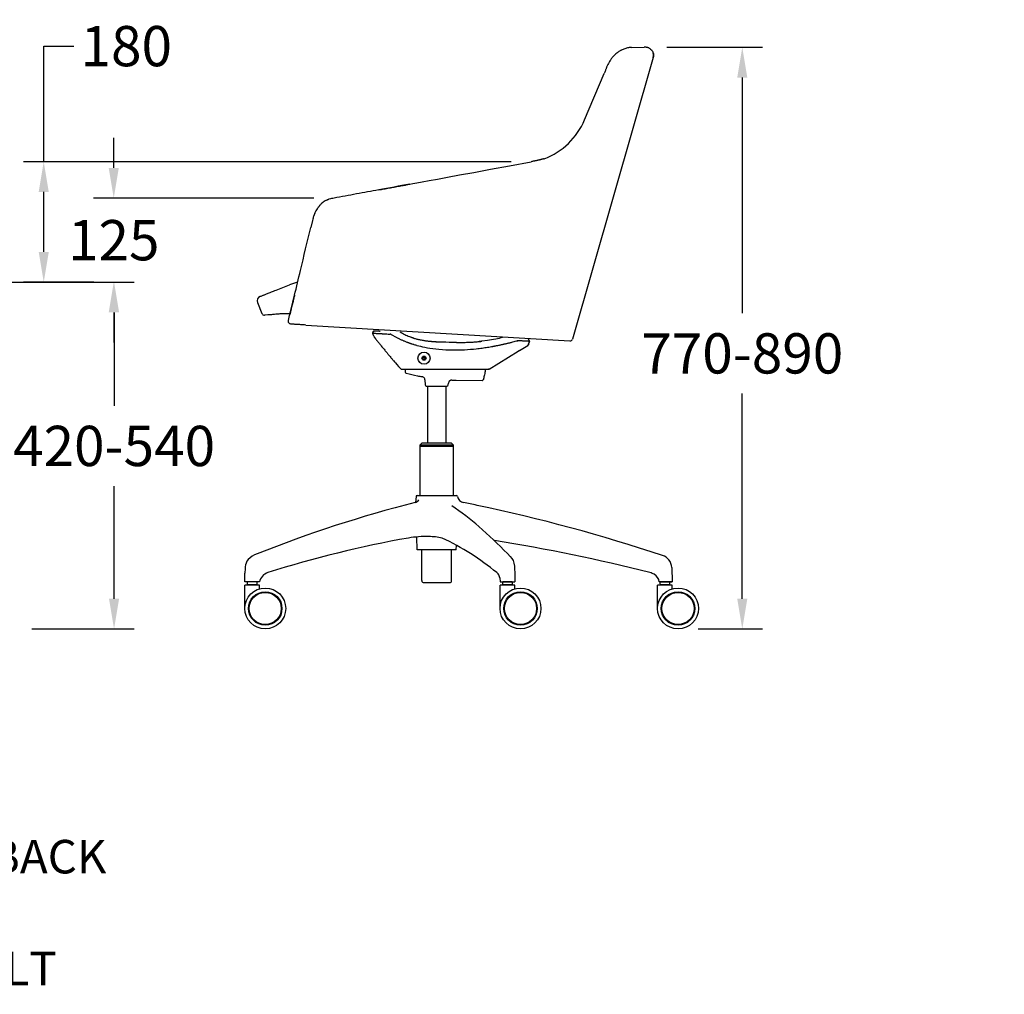
# Model space of a CAD drawing. Extents: x 2549 to 31237, y -6273 to 191.
# Drawn here: x 15331 to 16798, y -6273 to -4821 of the extents above; entities that cross this region are included whole.
import ezdxf

# ---------------------------------------------------------------- set-up
doc = ezdxf.new("R2010")
doc.units = 0
doc.header["$LTSCALE"] = 0.15
doc.header["$MEASUREMENT"] = 0
doc.layers.get('DEFPOINTS').update_dxf_attribs({"linetype": 'CONTINUOUS'})
doc.layers.add('Dim', color=3, linetype='CONTINUOUS')
doc.layers.add('Drawing', color=4, linetype='CONTINUOUS')
doc.styles.get("Standard").update_dxf_attribs({"font": 'ISOCP'})
doc.dimstyles.new('BOSS STANDARD', dxfattribs={"dimscale": 0, "dimtxt": 2, "dimasz": 1.5, "dimexe": 1, "dimexo": 1, "dimgap": 1, "dimtad": 0, "dimtih": 1, "dimtoh": 1, "dimdec": 0, "dimrnd": 5, "dimzin": 9, "dimdsep": 46, "dimtxsty": 'Standard', "dimcen": 0, "dimclrd": 256, "dimclre": 256, "dimclrt": 256, "dimadec": 0, "dimazin": 0, "dimtfac": 1, "dimtdec": 0, "dimtofl": 0, "dimtmove": 0, "dimatfit": 3, "dimfxl": 0, "dimtolj": 1, "dimtzin": 0, "dimlwd": -1, "dimlwe": -1, "dimarcsym": 0})

# ---------------------------------------------------------------- blocks, each defined once
blk = doc.blocks.new('*D62')
at = {"layer": 'DEFPOINTS', "color": 0, "transparency": 16777216}
for p in [(15199.3, -5211.8), (15319.4, -5728.5), (15471.8, -5728.5)]:
    blk.add_point(p, dxfattribs=at)
at = {"layer": 'Dim', "transparency": 16777216}
for p, q in [((15229.3, -5211.8), (15501.8, -5211.8)), ((15471.8, -5256.8), (15471.8, -5395.8)), ((15471.8, -5683.5), (15471.8, -5515.8)), ((15349.4, -5728.5), (15501.8, -5728.5))]:
    blk.add_line(p, q, dxfattribs=at)
for points in [[(15464.3, -5256.8), (15479.3, -5256.8), (15471.8, -5211.8)], [(15464.3, -5683.5), (15479.3, -5683.5), (15471.8, -5728.5)]]:
    blk.add_solid(points, dxfattribs=at)
at = {"layer": 'Dim', "transparency": 16777216, "insert": (15471.8, -5455.8), "char_height": 60, "attachment_point": 5}
blk.add_mtext('\\A1;420-540', dxfattribs=at)
blk = doc.blocks.new('*D63')
at = {"layer": 'DEFPOINTS', "color": 0, "transparency": 16777216}
for p in [(16265.3, -4861.8), (16312.1, -5728.5), (16407.8, -5728.5)]:
    blk.add_point(p, dxfattribs=at)
at = {"layer": 'Dim', "transparency": 16777216}
for p, q in [((16295.3, -4861.8), (16437.8, -4861.8)), ((16407.8, -4906.8), (16407.8, -5257.9)), ((16407.8, -5683.5), (16407.8, -5377.9)), ((16342.1, -5728.5), (16437.8, -5728.5))]:
    blk.add_line(p, q, dxfattribs=at)
for points in [[(16400.3, -4906.8), (16415.3, -4906.8), (16407.8, -4861.8)], [(16400.3, -5683.5), (16415.3, -5683.5), (16407.8, -5728.5)]]:
    blk.add_solid(points, dxfattribs=at)
at = {"layer": 'Dim', "transparency": 16777216, "insert": (16407.8, -5317.9), "char_height": 60, "attachment_point": 5}
blk.add_mtext('\\A1;770-890', dxfattribs=at)
blk = doc.blocks.new('*D72')
at = {"layer": 'DEFPOINTS', "color": 0}
for p in [(15367, -5032.3), (16093.3, -5032.3), (15471.8, -5211.8)]:
    blk.add_point(p, dxfattribs=at)
at = {"layer": 'Dim'}
for p, q in [((15367, -5032.3), (15367, -4860)), ((15367, -4860), (15412, -4860)), ((16063.3, -5032.3), (15337, -5032.3)), ((15367, -5166.8), (15367, -5077.3)), ((15441.8, -5211.8), (15337, -5211.8))]:
    blk.add_line(p, q, dxfattribs=at)
for points in [[(15359.5, -5077.3), (15374.5, -5077.3), (15367, -5032.3)], [(15359.5, -5166.8), (15374.5, -5166.8), (15367, -5211.8)]]:
    blk.add_solid(points, dxfattribs=at)
at = {"layer": 'Dim', "insert": (15490, -4860), "char_height": 60, "attachment_point": 5}
blk.add_mtext('\\A1;180', dxfattribs=at)
blk = doc.blocks.new('*D82')
at = {"layer": 'DEFPOINTS', "color": 0}
for p in [(15471.3, -5086.5), (15799.5, -5086.5), (15471.3, -5211.8)]:
    blk.add_point(p, dxfattribs=at)
at = {"layer": 'Dim'}
for p, q in [((15471.3, -5041.5), (15471.3, -4996.5)), ((15769.5, -5086.5), (15441.3, -5086.5)), ((15471.3, -5256.8), (15471.3, -5301.8))]:
    blk.add_line(p, q, dxfattribs=at)
for points in [[(15463.8, -5041.5), (15478.8, -5041.5), (15471.3, -5086.5)], [(15463.8, -5256.8), (15478.8, -5256.8), (15471.3, -5211.8)]]:
    blk.add_solid(points, dxfattribs=at)
at = {"layer": 'Dim', "insert": (15471.3, -5149.2), "char_height": 60, "attachment_point": 5}
blk.add_mtext('\\A1;125', dxfattribs=at)

msp = doc.modelspace()

# ---------------------------------------------------------------- linework, layer by layer
at = {"layer": 'Drawing'}
for p, q in [((16242.6, -4861.9), (16261.4, -4861.7)), ((16172.9, -4969.8), (16201.9, -4901)), ((16201.9, -4901.1), (16201.7, -4901.6)), ((15767.3, -5119.9), (15764.9, -5130.1)), ((15768.3, -5116), (15767.3, -5119.8)), ((15713.1, -5223.7), (15733.4, -5215.7)), ((15734, -5259.1), (15740.7, -5231.1)), ((15740.7, -5231.1), (15740.7, -5231.1)), ((15685.6, -5242.1), (15692.1, -5258.5)), ((15725.4, -5258.8), (15720.3, -5259.1)), ((15734, -5259.1), (15734.3, -5257.7)), ((15734.6, -5256.2), (15734.9, -5255.1)), ((15731.6, -5269.3), (15731.6, -5269.3)), ((15757.5, -5275.6), (16150.8, -5299.4)), ((15857.1, -5286.9), (15856.9, -5288)), ((15856.9, -5288), (15857.1, -5288.8)), ((15857.1, -5286.9), (15857.1, -5286.9)), ((15857.2, -5287.8), (15857.2, -5287.8)), ((15857.2, -5289.3), (15857.5, -5290.1)), ((15857.2, -5289.3), (15857.5, -5290.1)), ((15857.4, -5286.1), (15857.4, -5286.2)), ((15858.7, -5284.5), (15857.6, -5285.9)), ((15858.7, -5284.5), (15857.5, -5285.9)), ((15857.7, -5290.3), (15859.2, -5293.2)), ((15857.7, -5290.3), (15859.2, -5293.2)), ((15858.9, -5284.3), (15858.7, -5284.5)), ((15860.4, -5294.9), (15860.3, -5294.9)), ((15883.2, -5289.1), (15883.2, -5289.1)), ((15884.5, -5289.5), (15884.5, -5289.5)), ((15884.5, -5289.5), (15892.1, -5293.8)), ((15912.2, -5293.3), (15911.8, -5293.2)), ((15918.4, -5295.5), (15912.3, -5293.4)), ((15918.2, -5295.4), (15912.3, -5293.4)), ((15919, -5295.7), (15918.4, -5295.5)), ((15918.8, -5295.6), (15918.4, -5295.5)), ((15915.5, -5303.6), (15915.3, -5303.5)), ((15915.5, -5303.6), (15917, -5304.1)), ((15929.6, -5298.3), (15928.4, -5298.1)), ((15930, -5298.4), (15929.6, -5298.3)), ((15978.2, -5301.5), (15975.8, -5301.5)), ((15981.9, -5301.5), (15975.9, -5301.5)), ((15981.9, -5301.5), (15986.7, -5301.5)), ((15986.7, -5301.5), (15989.1, -5301.5)), ((16016.1, -5300.3), (16015.6, -5300.3)), ((16015.7, -5300.3), (16016.1, -5300.2)), ((16015.9, -5310.5), (16016, -5310.5)), ((16016.3, -5300.2), (16016, -5300.3)), ((16016, -5310.5), (16018.5, -5310.1)), ((16016.1, -5300.2), (16016.5, -5300.2)), ((16017.8, -5300.1), (16016.3, -5300.2)), ((16016.5, -5300.2), (16017.9, -5300)), ((16016.5, -5300.2), (16017.9, -5300)), ((16017.9, -5300), (16018.3, -5300)), ((16019.3, -5299.9), (16018.1, -5300.1)), ((16018.3, -5300), (16019.5, -5299.9)), ((16019.5, -5299.9), (16019.8, -5299.8)), ((16019.5, -5299.9), (16019.8, -5299.8)), ((16028.3, -5298.8), (16019.6, -5299.9)), ((16072.7, -5299.1), (16072.6, -5299.1)), ((16072.7, -5299.1), (16073.2, -5299.1)), ((16073.3, -5299.1), (16073.2, -5299.1)), ((16075.9, -5313.5), (16088.2, -5306)), ((16089.3, -5296.6), (16089.9, -5297.6)), ((16089.9, -5297.6), (16089.3, -5296.6)), ((16089.5, -5304.3), (16090.4, -5301.8)), ((16089.5, -5304.4), (16090.3, -5301.9)), ((16089.9, -5297.6), (16090.2, -5298.1)), ((16089.9, -5297.6), (16089.9, -5297.6)), ((16089.9, -5297.6), (16089.9, -5297.6)), ((16090.5, -5298.6), (16090.2, -5298.1)), ((16090.2, -5298.1), (16090.2, -5298.1)), ((16090.2, -5298.1), (16090.2, -5298.1)), ((16090.4, -5298.6), (16090.3, -5298.2)), ((16090.5, -5301.3), (16090.4, -5301.7)), ((16090.4, -5301.7), (16090.5, -5301.4)), ((16090.4, -5301.8), (16090.4, -5301.7)), ((16090.4, -5301.7), (16090.4, -5301.8)), ((16090.5, -5298.9), (16090.7, -5300)), ((16090.5, -5298.9), (16090.5, -5298.9)), ((16090.5, -5301.2), (16090.7, -5300)), ((16090.5, -5301.3), (16090.5, -5301.2)), ((16090.7, -5300), (16090.7, -5300)), ((16090.7, -5300), (16090.7, -5300)), ((16090.7, -5300), (16090.7, -5300)), ((16090.7, -5300), (16090.7, -5300)), ((15931.6, -5325.3), (15932.2, -5325.7)), ((15933.7, -5323.5), (15934.4, -5323.2)), ((15935, -5324.3), (15935.5, -5324.8)), ((15935, -5325.7), (15935.5, -5325.3)), ((16030.5, -5341.3), (16073.8, -5314.8)), ((16073.8, -5314.8), (16075.9, -5313.5)), ((16075.9, -5313.5), (16073.8, -5314.8)), ((15932.8, -5326.8), (15933.5, -5326.6)), ((15904.7, -5341.5), (16025.3, -5341.5)), ((15905.5, -5341.5), (15905.6, -5343.6)), ((16029.9, -5341.5), (16030.1, -5341.4)), ((16030.5, -5341.3), (16030, -5341.4)), ((16030, -5341.4), (16030, -5341.4)), ((15935, -5357.3), (15935.4, -5364.6)), ((15938.6, -5366.5), (15938.6, -5451.5)), ((15966.6, -5451.5), (15966.6, -5366.5)), ((15969.8, -5364.6), (15970, -5362.5)), ((15981.5, -5357.9), (16020.1, -5358.2)), ((16022, -5356.7), (16021.7, -5357.3)), ((16021.7, -5357.3), (16021.9, -5356.9)), ((16022, -5356.6), (16021.9, -5356.9)), ((15930.6, -5451.5), (15927.6, -5454.5)), ((15977.6, -5454.5), (15927.6, -5454.5)), ((15927.6, -5454.5), (15927.6, -5528.5)), ((15977.6, -5456.5), (15927.6, -5456.5)), ((15974.6, -5451.5), (15930.6, -5451.5)), ((15974.6, -5451.5), (15977.6, -5454.5)), ((15977.6, -5528.5), (15977.6, -5454.5)), ((15923.2, -5529.5), (15982, -5529.5)), ((15921.7, -5531.3), (15921.1, -5539.9)), ((15921.7, -5531.3), (15921.7, -5531)), ((15923.6, -5610.5), (15922.9, -5591.5)), ((15981.6, -5610.5), (15981.8, -5603.8)), ((15981.6, -5610.5), (15923.6, -5610.5)), ((15930.3, -5656.5), (15930.3, -5610.5)), ((15974.8, -5656.5), (15974.8, -5610.5)), ((16057.8, -5616.3), (16061.9, -5620.6)), ((16061.9, -5620.6), (16064.6, -5623.5)), ((16064.6, -5623.5), (16066.3, -5626.5)), ((16066.3, -5626.5), (16067.6, -5630.3)), ((16067.6, -5630.3), (16068.2, -5635)), ((15666.5, -5658.5), (15666.7, -5645.2)), ((16068.2, -5635), (16068.8, -5648.8)), ((16302.7, -5636.8), (16303.6, -5658.5)), ((15688.5, -5658.5), (15666.5, -5658.5)), ((15684.4, -5658.5), (15670.7, -5658.5)), ((15933.3, -5659.5), (15971.8, -5659.5)), ((16046.4, -5652.1), (16046.9, -5658.5)), ((16046.9, -5658.5), (16068.9, -5658.5)), ((16064.8, -5658.5), (16051, -5658.5)), ((16068.8, -5648.8), (16068.9, -5658.5)), ((16284.2, -5658.5), (16303.6, -5658.5)), ((16303.6, -5658.5), (16284.2, -5658.5)), ((16299.5, -5658.5), (16285.7, -5658.5)), ((15666.5, -5698), (15666.5, -5663.5)), ((15688.5, -5663.5), (15666.5, -5663.5)), ((15684.4, -5663), (15670.7, -5663)), ((15672.1, -5663), (15672.1, -5663.5)), ((15682.9, -5663), (15682.9, -5663.5)), ((15688.5, -5668.7), (15688.5, -5663.5)), ((16046.9, -5698), (16046.9, -5663.5)), ((16068.9, -5663.5), (16046.9, -5663.5)), ((16064.8, -5663), (16051, -5663)), ((16052.5, -5663), (16052.5, -5663.5)), ((16063.3, -5663), (16063.3, -5663.5)), ((16068.9, -5668.7), (16068.9, -5663.5)), ((16281.6, -5698), (16281.6, -5663.5)), ((16303.6, -5663.5), (16281.6, -5663.5)), ((16299.5, -5663), (16285.7, -5663)), ((16287.2, -5663), (16287.2, -5663.5)), ((16298, -5663), (16298, -5663.5)), ((16303.6, -5668.7), (16303.6, -5663.5))]:
    msp.add_line(p, q, dxfattribs=at)
at = {"layer": 'Drawing', "flags": 128}
for points in [[(16275.1, -4876.8), (16215.4, -5084.9), (16154.9, -5296.5)], [(15689.5, -5233), (15689.7, -5232.9), (15690.2, -5232.7), (15691.1, -5232.4), (15692.2, -5231.9), (15693.7, -5231.3)], [(15734.3, -5257.7), (15738.1, -5241.8), (15740.7, -5231.3)], [(15740.7, -5231.1), (15740.7, -5231.1), (15740.7, -5231.1)], [(15701, -5260.6), (15696.7, -5261), (15696.1, -5261)], [(15918.2, -5295.4), (15918.3, -5295.5), (15918.4, -5295.5)], [(15917, -5304.1), (15917.7, -5304.3), (15918.5, -5304.6), (15919.8, -5304.9), (15920.3, -5305.1), (15921, -5305.3), (15922.2, -5305.6), (15923.1, -5305.9), (15925.7, -5306.6), (15928.5, -5307.3), (15931.6, -5308), (15934.7, -5308.6), (15938.7, -5309.4), (15942.5, -5310), (15946.6, -5310.7), (15951.1, -5311.2), (15955.8, -5311.7), (15961, -5312.2), (15966.1, -5312.5), (15971.7, -5312.7), (15974, -5312.8), (15976.6, -5312.8), (15977.6, -5312.8), (15978.6, -5312.8), (15979.5, -5312.8), (15980.2, -5312.8), (15980.2, -5312.8), (15980.2, -5312.8), (15980.4, -5312.8), (15980.9, -5312.8), (15981.8, -5312.8), (15983, -5312.8), (15983.5, -5312.8), (15983.9, -5312.8), (15984.3, -5312.8), (15984.6, -5312.8), (15986.5, -5312.7), (15987.9, -5312.7), (15988.8, -5312.6), (15989.1, -5312.6), (15989.2, -5312.6), (15989.2, -5312.6), (15989.2, -5312.6), (15989.2, -5312.6), (15989.2, -5312.6), (15989.2, -5312.6), (15989.2, -5312.6), (15989.2, -5312.6), (15989.2, -5312.6), (15989.2, -5312.6), (15989.2, -5312.6), (15993.8, -5312.4), (15998.6, -5312.1), (16002.7, -5311.8), (16007.3, -5311.4), (16011.1, -5311), (16014, -5310.7), (16015.9, -5310.5)], [(15975.9, -5301.5), (15971.1, -5301.5), (15966.1, -5301.4), (15961.2, -5301.3), (15959.1, -5301.3), (15956.9, -5301.2), (15955.2, -5301.1), (15953.6, -5301.1), (15952.1, -5301), (15951.6, -5300.9), (15951.2, -5300.9), (15950.4, -5300.9), (15949.5, -5300.8), (15948.8, -5300.8), (15947.9, -5300.7), (15947.5, -5300.7), (15947.4, -5300.6), (15947.3, -5300.6), (15947.3, -5300.6), (15947.3, -5300.6), (15947.2, -5300.6), (15947.2, -5300.6), (15947.2, -5300.6), (15947.2, -5300.6), (15947.2, -5300.6), (15947.2, -5300.6), (15947.2, -5300.6), (15946.9, -5300.6), (15946.3, -5300.6), (15945.6, -5300.5), (15945.1, -5300.5), (15944.6, -5300.4), (15942.6, -5300.2), (15942, -5300.2), (15941.9, -5300.1), (15941.8, -5300.1), (15941.8, -5300.1), (15941.8, -5300.1), (15941.8, -5300.1), (15941.8, -5300.1), (15941.8, -5300.1), (15941.8, -5300.1), (15941.8, -5300.1), (15941.8, -5300.1), (15941.8, -5300.1), (15941.8, -5300.1), (15940.6, -5300), (15939.5, -5299.9), (15938.8, -5299.8)], [(15931.6, -5324.8), (15931.7, -5324.7), (15931.8, -5324.7), (15931.9, -5324.6), (15931.9, -5324.6), (15932, -5324.5), (15932.1, -5324.5), (15932.1, -5324.4), (15932.2, -5324.3)], [(15932.4, -5323.4), (15932.4, -5323.5), (15932.4, -5323.6), (15932.4, -5323.7), (15932.4, -5323.8), (15932.4, -5323.9), (15932.3, -5324), (15932.3, -5324.1), (15932.3, -5324.2)], [(15932.8, -5323.2), (15932.9, -5323.2), (15933, -5323.3), (15933.1, -5323.3), (15933.2, -5323.3), (15933.2, -5323.4), (15933.3, -5323.4), (15933.4, -5323.4), (15933.5, -5323.5)], [(15934.8, -5323.4), (15934.8, -5323.5), (15934.8, -5323.6), (15934.8, -5323.7), (15934.8, -5323.8), (15934.8, -5323.9), (15934.9, -5324), (15934.9, -5324.1), (15934.9, -5324.2)], [(15932.3, -5325.9), (15932.3, -5326), (15932.3, -5326.1), (15932.4, -5326.2), (15932.4, -5326.2), (15932.4, -5326.3), (15932.4, -5326.4), (15932.4, -5326.5), (15932.4, -5326.6)], [(15933.7, -5326.6), (15933.8, -5326.6), (15933.9, -5326.6), (15934, -5326.7), (15934, -5326.7), (15934.1, -5326.7), (15934.2, -5326.8), (15934.3, -5326.8), (15934.4, -5326.8)], [(15934.9, -5325.9), (15934.9, -5326), (15934.9, -5326.1), (15934.8, -5326.2), (15934.8, -5326.2), (15934.8, -5326.3), (15934.8, -5326.4), (15934.8, -5326.5), (15934.8, -5326.6)]]:
    msp.add_lwpolyline(points, dxfattribs=at)
at = {"layer": 'Drawing'}
for centre, radius in [((15933.6, -5325), 9), ((15933.6, -5325), 3.12), ((15697, -5698), 30.5), ((15697, -5698), 25), ((15697, -5698), 24), ((16077.4, -5698), 30.5), ((16077.4, -5698), 25), ((16077.4, -5698), 24), ((16312.1, -5698), 30.5), ((16312.1, -5698), 25), ((16312.1, -5698), 24)]:
    msp.add_circle(centre, radius, dxfattribs=at)
for centre, radius, start, end in [((16074.5, -4928.2), 106.8, 291.0102, 337.0312), ((15770.1, -5308.7), 100, 104.3447, 111.5341), ((15692.1, -5239.5), 7, 111.5341, 201.5341), ((15695.8, -5257), 4, 201.9542, 274.5788), ((15726.6, -5330.3), 71.5, 87.3914, 91.0117), ((15859.1, -5287.2), 2, 147.4626, 171.4445), ((15859.1, -5287.2), 2, 141.597, 147.4195), ((15859.4, -5289.3), 2, 202.7194, 209.1581), ((15897.3, -5287.1), 1, 58.4421, 68.6548), ((15928.3, -5298.3), 0.268, 53.513, 105.4437), ((16151.1, -5295.4), 4, 266.8919, 344.0081), ((15907.7, -5345.6), 2, 182.9988, 255.9834), ((15937.3, -5364.5), 2, 183, 270), ((15967.8, -5364.5), 2, 270, 357), ((15923.2, -5531), 1.5, 90, 180), ((15982, -5531), 1.5, 0, 90), ((16371, -7323.7), 1839.6, 104.1795, 111.8978), ((15917.2, -5530.4), 10.2, 288.0959, 326.6661), ((15778.3, -5846.9), 360.1, 48.8198, 56.8962), ((15995, -5528.7), 11.7, 191.3995, 257.6265), ((15753.2, -6735.4), 1219, 77.7154, 78.6821), ((15506.6, -7959.3), 2467.4, 71.5147, 78.1665), ((15569.7, -6085.4), 677, 43.8648, 48.8198), ((16201.6, -7228.7), 1661.4, 100.0928, 107.5355), ((15938.4, -5761.5), 170.8, 89.1829, 99.4103), ((15939.4, -5690.9), 100.1, 77.6562, 89.1829), ((15799.2, -5937.9), 380.8, 50.3788, 64.8934), ((15663.7, -8008.5), 2440.5, 75.6103, 81.1673), ((15696.6, -5651.4), 36.5, 108.625, 133.4031), ((15688.8, -5637.8), 21.6, 143.3722, 175.7597), ((16283.5, -5637.6), 19.2, 2.5377, 73.6782), ((15956.1, -5657), 289.6, 175.8816, 177.6618), ((15706.3, -5662), 18.2, 106.8896, 169.0035), ((16031.1, -5657.8), 17.1, 41.0433, 50.3788), ((16036.5, -5653.1), 10, 5.4436, 41.0433), ((16254.1, -5695), 53, 64.9617, 72.2696), ((16268.6, -5660.6), 15.7, 7.8201, 59.7727), ((15681.6, -5660.8), 11.6, 170.8046, 189.1954), ((15670.7, -5659), 0.5, 90, 167.4441), ((15670.7, -5662.5), 0.5, 192.5559, 270), ((15684.4, -5659), 0.5, 12.5559, 90), ((15684.4, -5662.5), 0.5, 270, 347.4441), ((15673.4, -5660.8), 11.6, 350.8046, 9.1954), ((15933.3, -5656.5), 3, 180, 270), ((15971.8, -5656.5), 3, 270, 0), ((16062, -5660.8), 11.6, 170.8046, 189.1954), ((16051, -5659), 0.5, 90, 167.4441), ((16051, -5662.5), 0.5, 192.5559, 270), ((16064.8, -5659), 0.5, 12.5559, 90), ((16064.8, -5662.5), 0.5, 270, 347.4441), ((16053.8, -5660.8), 11.6, 350.8046, 9.1954), ((16296.7, -5660.8), 11.6, 170.8046, 189.1954), ((16285.7, -5659), 0.5, 90, 167.4441), ((16285.7, -5662.5), 0.5, 192.5559, 270), ((16299.5, -5659), 0.5, 12.5559, 90), ((16299.5, -5662.5), 0.5, 270, 347.4441), ((16288.5, -5660.8), 11.6, 350.8046, 9.1954)]:
    msp.add_arc(centre, radius, start, end, dxfattribs=at)
for points, knots in [([(16242.6, -4861.9), (16241.5, -4862), (16239.6, -4862.2), (16236.8, -4862.7), (16234.1, -4863.4), (16231.4, -4864.3), (16229.3, -4865.2), (16227.6, -4866), (16226.3, -4866.7), (16224.8, -4867.6), (16222.9, -4868.9), (16220.8, -4870.5), (16219.2, -4871.8), (16218, -4872.9)], [0, 0, 0, 0, 0.1151109, 0.214684, 0.2992963, 0.4019786, 0.4888395, 0.5396671, 0.5917116, 0.6625942, 0.7540528, 0.8664809, 1, 1, 1, 1]), ([(16269.1, -4863), (16269.1, -4863), (16269.1, -4863), (16268.6, -4862.8), (16267.7, -4862.4), (16266.7, -4862.1), (16265.7, -4861.9), (16264.6, -4861.8), (16263.5, -4861.7), (16262.4, -4861.7), (16261.7, -4861.7), (16261.4, -4861.7)], [0, 0, 0, 0, 0.0220628, 0.0892876, 0.175219, 0.2790662, 0.3999654, 0.5370303, 0.6893772, 0.8561343, 1, 1, 1, 1]), ([(16269.1, -4863), (16269.8, -4863.5), (16271.4, -4864.4), (16273.3, -4866.5), (16274.7, -4868.9), (16275.4, -4871.5), (16275.6, -4874.3), (16275.3, -4876), (16275.1, -4876.9)], [0, 0, 0, 0, 0.164545, 0.334935, 0.503512, 0.670441, 0.835903, 1, 1, 1, 1]), ([(16275, -4877.1), (16275.2, -4876.4), (16275.5, -4875.2), (16275.6, -4873.4), (16275.4, -4871.7), (16275.1, -4870.5), (16274.9, -4869.6), (16274.6, -4869.1), (16274.5, -4868.9)], [0, 0, 0, 0, 0.228608, 0.448583, 0.660019, 0.767901, 0.882338, 1, 1, 1, 1]), ([(16218, -4872.9), (16217.2, -4873.6), (16215.9, -4874.9), (16214.2, -4876.8), (16213, -4878.4), (16211.8, -4880), (16210.6, -4881.8), (16209.2, -4884.3), (16207.5, -4887.6), (16206.3, -4890.1), (16205.7, -4891.5)], [0, 0, 0, 0, 0.1388656, 0.2499663, 0.3383174, 0.408182, 0.4993801, 0.6304664, 0.7991969, 1, 1, 1, 1]), ([(16205.7, -4891.5), (16205.5, -4892), (16205.1, -4893.1), (16204.5, -4894.6), (16203.4, -4897.3), (16202.5, -4899.4), (16201.9, -4901)], [0, 0, 0, 0, 0.162053, 0.331735, 0.50075, 1, 1, 1, 1]), ([(16104.5, -5029.9), (16104, -5030), (16103.2, -5030.2), (16101.5, -5030.6), (16099.9, -5030.9), (16098.4, -5031.2), (16097, -5031.5), (16095.3, -5031.9), (16093.9, -5032.2), (16093.3, -5032.3)], [0, 0, 0, 0, 0.1118906, 0.2240939, 0.4493496, 0.5424092, 0.6356816, 0.817466, 1, 1, 1, 1]), ([(16110.1, -5028.6), (16109.8, -5028.6), (16109.4, -5028.7), (16108.8, -5028.9), (16108, -5029.1), (16106.9, -5029.3), (16105.7, -5029.6), (16104.9, -5029.8), (16104.5, -5029.9)], [0, 0, 0, 0, 0.112511, 0.226677, 0.342562, 0.555148, 0.774082, 1, 1, 1, 1]), ([(16112.8, -5027.9), (16112.6, -5027.9), (16112.1, -5028), (16111.5, -5028.2), (16110.8, -5028.4), (16110.3, -5028.5), (16110.1, -5028.6)], [0, 0, 0, 0, 0.245425, 0.493894, 0.745416, 1, 1, 1, 1]), ([(15866.2, -5074.2), (15868.8, -5073.8), (15873.9, -5072.8), (15881.6, -5071.4), (15889.3, -5070), (15896.9, -5068.6), (15904.6, -5067.2), (15909.7, -5066.3), (16093.3, -5032.3)], [0, 0, 0, 0, 0.166665, 0.333331, 0.499997, 0.666664, 0.833332, 1, 1, 1, 1]), ([(15866.2, -5074.2), (15860.7, -5075.3), (15855.1, -5076.3), (15844, -5078.3), (15827.3, -5081.4), (15810.7, -5084.4), (15799.5, -5086.5)], [0, 0, 0, 0, 0.25, 0.25, 0.5, 1, 1, 1, 1]), ([(15791.3, -5088.5), (15790.6, -5088.8), (15788.9, -5089.4), (15786.2, -5090.7), (15783.5, -5092.5), (15781.1, -5094.5), (15779.4, -5096.1), (15778.1, -5097.5), (15777.1, -5098.8), (15775.9, -5100.4), (15774.3, -5102.7), (15772.4, -5105.8), (15770.9, -5108.8), (15769.7, -5111.6), (15768.9, -5113.8), (15768.5, -5115.3), (15768.3, -5116)], [0, 0, 0, 0, 0.057027, 0.134579, 0.226725, 0.306112, 0.37087, 0.410186, 0.444115, 0.494834, 0.568754, 0.666355, 0.787782, 0.857273, 0.93219, 1, 1, 1, 1]), ([(15788.6, -5089.6), (15787.9, -5089.9), (15787.1, -5090.3), (15786.5, -5090.6), (15786.5, -5090.7)], [0, 0, 0, 0, 0.955044, 1, 1, 1, 1]), ([(15791.9, -5088.3), (15791.1, -5088.6), (15790.2, -5088.9), (15789.4, -5089.3), (15789.3, -5089.3)], [0, 0, 0, 0, 0.889579, 1, 1, 1, 1]), ([(15799.5, -5086.5), (15798.3, -5086.7), (15795.9, -5087.2), (15793.2, -5087.8), (15791.7, -5088.4), (15791.3, -5088.5)], [0, 0, 0, 0, 0.446487, 0.860699, 1, 1, 1, 1]), ([(15768.3, -5115.9), (15768.3, -5116), (15767.9, -5117.3), (15767.6, -5118.6), (15767.3, -5119.8)], [0, 0, 0, 0, 0.072407, 1, 1, 1, 1]), ([(15771.4, -5107.4), (15771.1, -5108.2), (15770.3, -5109.9), (15769.4, -5112.1), (15769, -5113.5), (15768.9, -5113.9)], [0, 0, 0, 0, 0.392148, 0.855908, 1, 1, 1, 1]), ([(15740.7, -5231.1), (15743.6, -5218.9), (15751.7, -5185.2), (15759.8, -5151.5), (15764.9, -5130.1)], [0, 0, 0, 0, 0.362629, 1, 1, 1, 1]), ([(15693.7, -5231.3), (15693.8, -5231.3), (15693.9, -5231.3), (15694.6, -5231), (15696, -5230.5), (15697.9, -5229.7), (15700.2, -5228.8), (15703, -5227.7), (15706.2, -5226.4), (15709.6, -5225.1), (15711.9, -5224.2), (15713.1, -5223.7)], [0, 0, 0, 0, 0.063644, 0.180478, 0.300632, 0.416099, 0.534825, 0.649465, 0.767373, 0.882017, 1, 1, 1, 1]), ([(15740.8, -5231.1), (15740.4, -5232.7), (15739.6, -5235.8), (15738.5, -5240.1), (15737.2, -5245.1), (15736.3, -5249.1), (15735.4, -5252.7), (15735, -5254.7), (15734.5, -5256.8), (15734.2, -5258.2), (15734, -5258.9)], [0, 0, 0, 0, 0.166437, 0.323401, 0.454192, 0.699742, 0.759137, 0.825191, 0.904453, 1, 1, 1, 1]), ([(15720.3, -5259.1), (15718.4, -5259.2), (15715.1, -5259.5), (15710.9, -5259.8), (15707.6, -5260.1), (15704.9, -5260.3), (15702.8, -5260.5), (15701.4, -5260.6), (15701.1, -5260.6), (15701, -5260.6)], [0, 0, 0, 0, 0.181207, 0.321472, 0.461721, 0.596165, 0.730579, 0.865308, 1, 1, 1, 1]), ([(15734, -5259.1), (15733.3, -5259.1), (15731.7, -5259), (15730.5, -5258.9), (15730, -5258.9), (15729.9, -5258.9)], [0, 0, 0, 0, 0.41705, 0.875568, 1, 1, 1, 1]), ([(15731.6, -5269.3), (15731.6, -5269.1), (15732.4, -5265.8), (15733.2, -5262.4), (15734, -5259.1)], [0, 0, 0, 0, 0.0415214, 1, 1, 1, 1]), ([(15735.2, -5274.2), (15735.1, -5274.2), (15734.6, -5274.2), (15733.7, -5273.9), (15732.5, -5273.1), (15731.8, -5272), (15731.4, -5270.6), (15731.5, -5269.7), (15731.6, -5269.3)], [0, 0, 0, 0, 0.034873, 0.226726, 0.420047, 0.613362, 0.806682, 1, 1, 1, 1]), ([(15757.5, -5275.6), (15756.2, -5275.5), (15753.7, -5275.3), (15750.2, -5275.1), (15746.9, -5274.9), (15743.9, -5274.7), (15741.4, -5274.6), (15739.3, -5274.5), (15737.6, -5274.4), (15736.3, -5274.3), (15735.4, -5274.2), (15735.3, -5274.2), (15735.2, -5274.2)], [0, 0, 0, 0, 0.113837, 0.216153, 0.318466, 0.420801, 0.523139, 0.608967, 0.694791, 0.797279, 0.899762, 1, 1, 1, 1]), ([(15857.2, -5287.8), (15857.1, -5287.8), (15857, -5287.9), (15856.9, -5287.9), (15856.9, -5288), (15856.9, -5288)], [0, 0, 0, 0, 0.452381, 0.963615, 1, 1, 1, 1]), ([(15857.1, -5288.8), (15857.1, -5288.9), (15857.1, -5289.1), (15857.2, -5289.2), (15857.2, -5289.3)], [0, 0, 0, 0, 0.544765, 1, 1, 1, 1]), ([(15857.2, -5287.8), (15858, -5287.8), (15859.5, -5287.9), (15862.5, -5288), (15865.8, -5288.2), (15868.4, -5288.4), (15869.6, -5288.4)], [0, 0, 0, 0, 0.250008, 0.500001, 0.749992, 1, 1, 1, 1]), ([(15858.9, -5284.3), (15859, -5284.3), (15859.2, -5284.1), (15859.4, -5284.1), (15859.5, -5284.1)], [0, 0, 0, 0, 0.5141292, 1, 1, 1, 1]), ([(15859.2, -5293.2), (15859.4, -5293.6), (15859.8, -5294.2), (15860.2, -5294.7), (15860.4, -5295)], [0, 0, 0, 0, 0.499317, 1, 1, 1, 1]), ([(15859.6, -5284.1), (15860.2, -5284.2), (15861.3, -5284.2), (15863.5, -5284.3), (15865.8, -5284.5), (15867.6, -5284.6), (15868.5, -5284.6)], [0, 0, 0, 0, 0.250101, 0.500214, 0.750186, 1, 1, 1, 1]), ([(15860.4, -5294.9), (15861.5, -5296.4), (15863.7, -5299.1), (15866.9, -5303), (15869.7, -5306.4), (15872, -5309.3), (15874, -5311.7), (15875.7, -5313.7), (15877, -5315.3), (15878.1, -5316.6), (15879.2, -5318), (15880.5, -5319.6), (15882.2, -5321.6), (15884.3, -5324.2), (15887, -5327.4), (15889, -5329.7), (15899.2, -5341)], [0, 0, 0, 0, 0.117676, 0.226739, 0.32119, 0.401028, 0.466447, 0.523821, 0.563598, 0.600586, 0.634784, 0.67531, 0.732086, 0.805119, 0.894419, 1, 1, 1, 1]), ([(15869.6, -5288.4), (15869.9, -5288.4), (15870.8, -5288.5), (15872.4, -5288.6), (15874.4, -5288.7), (15877.1, -5288.8), (15880, -5289), (15882.2, -5289.1), (15883.2, -5289.1)], [0, 0, 0, 0, 0.073301, 0.193619, 0.360951, 0.521464, 0.787403, 1, 1, 1, 1]), ([(15884.5, -5289.5), (15884.4, -5289.4), (15884.1, -5289.3), (15883.7, -5289.2), (15883.4, -5289.2), (15883.2, -5289.1)], [0, 0, 0, 0, 0.4208421, 0.6900282, 1, 1, 1, 1]), ([(15892.1, -5293.8), (15892.6, -5294), (15894, -5294.8), (15895.9, -5295.7), (15897.9, -5296.7), (15899.7, -5297.5), (15901.6, -5298.3), (15903.3, -5299.1), (15905.1, -5299.8), (15906.9, -5300.6), (15908.8, -5301.3), (15910.3, -5301.8), (15911.6, -5302.3), (15912.6, -5302.6), (15913.6, -5303), (15914.5, -5303.3), (15915.1, -5303.5), (15915.3, -5303.5)], [0, 0, 0, 0, 0.072085, 0.184037, 0.248786, 0.333513, 0.416098, 0.484931, 0.56097, 0.643593, 0.724861, 0.799136, 0.839847, 0.886788, 0.926929, 0.968501, 1, 1, 1, 1]), ([(15912, -5293.3), (15909.6, -5292.3), (15904.9, -5290.4), (15900.2, -5287.6), (15897.9, -5286.3)], [0, 0, 0, 0, 0.500086, 1, 1, 1, 1]), ([(15918.8, -5295.6), (15918.8, -5295.6), (15918.9, -5295.6), (15918.9, -5295.7), (15919, -5295.7)], [0, 0, 0, 0, 0.490459, 1, 1, 1, 1]), ([(15928.5, -5298.1), (15926.8, -5297.7), (15923.3, -5297), (15920.4, -5296.1), (15918.9, -5295.7)], [0, 0, 0, 0, 0.499923, 1, 1, 1, 1]), ([(16050.4, -5294.3), (16047.1, -5295.1), (16039.7, -5296.9), (16032.2, -5298.1), (16028.1, -5298.8)], [0, 0, 0, 0, 0.446764, 1, 1, 1, 1]), ([(15929.4, -5298.3), (15929.4, -5298.3), (15929.5, -5298.3), (15929.6, -5298.3), (15929.6, -5298.3)], [0, 0, 0, 0, 0.7667233, 1, 1, 1, 1]), ([(15951.6, -5301), (15950.6, -5300.9), (15948.3, -5300.8), (15944.5, -5300.4), (15940, -5300), (15935.1, -5299.3), (15931.8, -5298.7), (15930, -5298.4)], [0, 0, 0, 0, 0.134246, 0.308077, 0.510331, 0.740975, 1, 1, 1, 1]), ([(15989.1, -5301.5), (15991.7, -5301.5), (15996.7, -5301.4), (16003.7, -5301.1), (16010, -5300.8), (16014, -5300.4), (16016, -5300.2), (16016.1, -5300.2)], [0, 0, 0, 0, 0.280807, 0.529522, 0.762995, 0.985709, 1, 1, 1, 1]), ([(16017.9, -5300), (16017.9, -5300), (16017.8, -5300), (16017.8, -5300.1), (16017.8, -5300.1)], [0, 0, 0, 0, 0.958667, 1, 1, 1, 1]), ([(16018.5, -5310.1), (16021.1, -5309.8), (16026.4, -5309.1), (16031.9, -5308.1), (16035.2, -5307.5), (16036.3, -5307.4), (16037.4, -5307.2), (16038.3, -5307), (16039.3, -5306.8), (16040.7, -5306.5), (16042.7, -5306.1), (16044.8, -5305.7), (16046.7, -5305.3), (16048.3, -5305), (16049.8, -5304.6), (16051.5, -5304.3), (16053.3, -5303.9), (16055.1, -5303.4), (16057.1, -5303), (16058.9, -5302.6), (16060.6, -5302.1), (16062.5, -5301.7), (16064.8, -5301.1), (16068, -5300.3), (16070.3, -5299.6), (16071.6, -5299.3)], [0, 0, 0, 0, 0.148748, 0.292359, 0.312744, 0.333117, 0.353477, 0.370873, 0.385167, 0.40927, 0.450268, 0.496694, 0.5326, 0.557653, 0.585549, 0.617421, 0.650985, 0.686334, 0.723577, 0.762852, 0.789416, 0.821193, 0.866164, 0.925375, 1, 1, 1, 1]), ([(16019.5, -5299.9), (16019.4, -5299.9), (16019.3, -5299.9), (16019.3, -5299.9), (16019.3, -5299.9)], [0, 0, 0, 0, 0.948947, 1, 1, 1, 1]), ([(16019.7, -5299.9), (16019.7, -5299.9), (16019.7, -5299.8), (16019.8, -5299.8), (16019.8, -5299.8)], [0, 0, 0, 0, 0.05551, 1, 1, 1, 1]), ([(16071.6, -5299.3), (16071.8, -5299.2), (16072.1, -5299.2), (16072.4, -5299.1), (16072.6, -5299.1)], [0, 0, 0, 0, 0.442952, 1, 1, 1, 1]), ([(16084.9, -5299.7), (16084.1, -5299.7), (16082.5, -5299.6), (16079.7, -5299.4), (16076.6, -5299.3), (16074.4, -5299.2), (16073.3, -5299.1)], [0, 0, 0, 0, 0.249985, 0.5, 0.750018, 1, 1, 1, 1]), ([(16090.7, -5300), (16090.6, -5300), (16090.4, -5300), (16089.2, -5299.9), (16087.4, -5299.8), (16085.7, -5299.7), (16084.9, -5299.7)], [0, 0, 0, 0, 0.250009, 0.500001, 0.749992, 1, 1, 1, 1]), ([(16088.2, -5306), (16088.4, -5305.9), (16088.6, -5305.7), (16089, -5305.3), (16089.3, -5304.8), (16089.4, -5304.5), (16089.5, -5304.3)], [0, 0, 0, 0, 0.254566, 0.503689, 0.746143, 1, 1, 1, 1]), ([(16089.5, -5304.3), (16089.4, -5304.5), (16089.3, -5304.8), (16089, -5305.3), (16088.6, -5305.7), (16088.4, -5305.9), (16088.2, -5306)], [0, 0, 0, 0, 0.2541267, 0.4952774, 0.7439012, 1, 1, 1, 1]), ([(16089.5, -5304.4), (16089.5, -5304.4), (16089.5, -5304.4), (16089.5, -5304.3), (16089.5, -5304.3)], [0, 0, 0, 0, 0.165799, 1, 1, 1, 1]), ([(16090.5, -5298.9), (16090.5, -5298.9), (16090.5, -5298.8), (16090.5, -5298.6), (16090.5, -5298.6)], [0, 0, 0, 0, 0.499341, 1, 1, 1, 1]), ([(15931.5, -5325), (15931.5, -5325), (15931.5, -5325), (15931.6, -5324.9), (15931.6, -5324.8), (15931.6, -5324.8), (15931.6, -5324.8)], [0, 0, 0, 0, 0.233693, 0.477663, 0.732899, 1, 1, 1, 1]), ([(15931.6, -5325.3), (15931.6, -5325.2), (15931.6, -5325.2), (15931.6, -5325.1), (15931.5, -5325.1), (15931.5, -5325), (15931.5, -5325)], [0, 0, 0, 0, 0.267086, 0.522289, 0.76627, 1, 1, 1, 1]), ([(15932.3, -5324.2), (15932.3, -5324.2), (15932.3, -5324.3), (15932.2, -5324.3), (15932.2, -5324.3)], [0, 0, 0, 0, 0.499925, 1, 1, 1, 1]), ([(15932.4, -5323.4), (15932.4, -5323.4), (15932.4, -5323.4), (15932.5, -5323.3), (15932.5, -5323.3), (15932.6, -5323.2), (15932.6, -5323.2), (15932.7, -5323.2), (15932.8, -5323.2), (15932.8, -5323.2), (15932.8, -5323.2)], [0, 0, 0, 0, 0.126441, 0.251659, 0.376031, 0.499996, 0.623926, 0.748305, 0.873546, 1, 1, 1, 1]), ([(15933.7, -5323.5), (15933.7, -5323.5), (15933.6, -5323.5), (15933.5, -5323.5), (15933.5, -5323.5)], [0, 0, 0, 0, 0.500058, 1, 1, 1, 1]), ([(15934.4, -5323.2), (15934.4, -5323.2), (15934.4, -5323.2), (15934.5, -5323.2), (15934.6, -5323.2), (15934.6, -5323.2), (15934.7, -5323.3), (15934.7, -5323.3), (15934.8, -5323.4), (15934.8, -5323.4), (15934.8, -5323.4)], [0, 0, 0, 0, 0.126473, 0.25169, 0.376083, 0.500059, 0.62393, 0.748347, 0.873568, 1, 1, 1, 1]), ([(15935, -5324.3), (15935, -5324.3), (15934.9, -5324.3), (15934.9, -5324.2), (15934.9, -5324.2)], [0, 0, 0, 0, 0.500055, 1, 1, 1, 1]), ([(15935.5, -5324.8), (15935.6, -5324.8), (15935.6, -5324.8), (15935.6, -5324.9), (15935.7, -5325), (15935.7, -5325), (15935.7, -5325)], [0, 0, 0, 0, 0.267176, 0.522308, 0.766327, 1, 1, 1, 1]), ([(15935.7, -5325), (15935.7, -5325), (15935.7, -5325.1), (15935.6, -5325.1), (15935.6, -5325.2), (15935.6, -5325.2), (15935.5, -5325.3)], [0, 0, 0, 0, 0.233675, 0.477625, 0.73284, 1, 1, 1, 1]), ([(15932.2, -5325.7), (15932.2, -5325.7), (15932.3, -5325.8), (15932.3, -5325.9), (15932.3, -5325.9)], [0, 0, 0, 0, 0.500099, 1, 1, 1, 1]), ([(15932.8, -5326.8), (15932.8, -5326.8), (15932.8, -5326.8), (15932.7, -5326.9), (15932.6, -5326.8), (15932.6, -5326.8), (15932.5, -5326.8), (15932.5, -5326.7), (15932.4, -5326.7), (15932.4, -5326.6), (15932.4, -5326.6)], [0, 0, 0, 0, 0.126379, 0.251603, 0.376004, 0.500007, 0.623975, 0.748286, 0.873561, 1, 1, 1, 1]), ([(15933.5, -5326.6), (15933.5, -5326.6), (15933.6, -5326.5), (15933.7, -5326.6), (15933.7, -5326.6)], [0, 0, 0, 0, 0.500186, 1, 1, 1, 1]), ([(15934.8, -5326.6), (15934.8, -5326.6), (15934.8, -5326.7), (15934.7, -5326.7), (15934.7, -5326.8), (15934.6, -5326.8), (15934.6, -5326.8), (15934.5, -5326.9), (15934.4, -5326.8), (15934.4, -5326.8), (15934.4, -5326.8)], [0, 0, 0, 0, 0.126441, 0.25166, 0.376075, 0.500005, 0.624033, 0.748413, 0.873546, 1, 1, 1, 1]), ([(15934.9, -5325.9), (15934.9, -5325.9), (15934.9, -5325.8), (15935, -5325.7), (15935, -5325.7)], [0, 0, 0, 0, 0.5001206, 1, 1, 1, 1]), ([(15899.2, -5341), (15899.2, -5341.1), (15899.4, -5341.3), (15899.6, -5341.4), (15899.9, -5341.5), (15900.2, -5341.5), (15900.3, -5341.5)], [0, 0, 0, 0, 0.2500142, 0.4999865, 0.7499939, 1, 1, 1, 1]), ([(15900.3, -5341.5), (15900.3, -5341.5), (15900.4, -5341.5), (15901, -5341.5), (15901.9, -5341.5), (15902.7, -5341.5), (15903.7, -5341.5), (15904.3, -5341.5), (15904.7, -5341.5)], [0, 0, 0, 0, 0.253496, 0.502701, 0.626658, 0.750187, 0.874339, 1, 1, 1, 1]), ([(15905.6, -5343.6), (15905.6, -5343.8), (15905.6, -5344.3), (15905.6, -5344.8), (15905.7, -5345.2), (15905.7, -5345.5), (15905.7, -5345.6), (15905.7, -5345.7), (15905.7, -5345.7), (15905.7, -5345.7)], [0, 0, 0, 0, 0.166693, 0.333384, 0.459465, 0.618542, 0.81014, 0.902222, 1, 1, 1, 1]), ([(15907.2, -5347.5), (15912.7, -5348.9), (15920.6, -5350.8), (15928.5, -5352.1), (15930.9, -5352.5)], [0, 0, 0, 0, 0.70274, 1, 1, 1, 1]), ([(15935, -5357.3), (15934.9, -5356.8), (15934.7, -5355.7), (15933.8, -5354.2), (15932.5, -5353.1), (15931.4, -5352.8), (15930.9, -5352.6)], [0, 0, 0, 0, 0.235431, 0.489714, 0.749586, 1, 1, 1, 1]), ([(16025.2, -5341.5), (16024.8, -5343.6), (16024.1, -5348.1), (16023.1, -5352.5), (16022.5, -5354.8)], [0, 0, 0, 0, 0.47445, 1, 1, 1, 1]), ([(16025.3, -5341.5), (16025.8, -5341.5), (16026.7, -5341.5), (16027.7, -5341.5), (16028.4, -5341.5), (16029, -5341.5), (16029.2, -5341.5), (16029.4, -5341.5)], [0, 0, 0, 0, 0.335395, 0.502419, 0.668475, 0.834111, 1, 1, 1, 1]), ([(16029.4, -5341.4), (16029.5, -5341.5), (16029.6, -5341.5), (16029.6, -5341.5), (16029.6, -5341.5)], [0, 0, 0, 0, 0.661559, 1, 1, 1, 1]), ([(16030.5, -5341.3), (16030.3, -5341.4), (16030.1, -5341.5), (16029.8, -5341.5), (16029.7, -5341.5)], [0, 0, 0, 0, 0.49998, 1, 1, 1, 1]), ([(15937.3, -5366.5), (15937.4, -5366.5), (15937.6, -5366.5), (15938.5, -5366.5), (15939.9, -5366.5), (15941.8, -5366.5), (15944.2, -5366.5), (15946.8, -5366.5), (15949.7, -5366.5), (15952.7, -5366.5), (15955.7, -5366.5), (15958.5, -5366.5), (15961.2, -5366.5), (15963.5, -5366.5), (15965.4, -5366.5), (15966.8, -5366.5), (15967.7, -5366.5), (15967.8, -5366.5), (15967.8, -5366.5)], [0, 0, 0, 0, 0.0625, 0.125, 0.1875, 0.25, 0.3125, 0.375, 0.4375, 0.5, 0.5625, 0.625, 0.6875, 0.75, 0.8125, 0.875, 0.9375, 1, 1, 1, 1]), ([(15975.2, -5357.7), (15974.6, -5357.8), (15973.6, -5357.8), (15972.4, -5358.4), (15971.6, -5359), (15970.9, -5359.8), (15970.2, -5360.9), (15970.1, -5361.8), (15970, -5362.5)], [0, 0, 0, 0, 0.239465, 0.368363, 0.5, 0.631632, 0.760532, 1, 1, 1, 1]), ([(15975.2, -5357.7), (15975.9, -5357.7), (15978, -5357.9), (15980.1, -5357.9), (15981.5, -5357.9)], [0, 0, 0, 0, 0.312737, 1, 1, 1, 1]), ([(16020.1, -5358.2), (16020.2, -5358.2), (16020.5, -5358.2), (16021, -5358), (16021.4, -5357.7), (16021.6, -5357.5), (16021.7, -5357.3)], [0, 0, 0, 0, 0.238332, 0.489459, 0.746131, 1, 1, 1, 1]), ([(16022.5, -5354.8), (16022.4, -5355.2), (16022.2, -5356.1), (16022.1, -5356.5), (16022, -5356.6)], [0, 0, 0, 0, 0.501353, 1, 1, 1, 1])]:
    msp.add_open_spline(points, degree=3, knots=knots, dxfattribs=at)
msp.add_open_spline([(15912.3, -5065.8), (15896.9, -5068.6), (15881.6, -5071.4), (15866.2, -5074.2)], degree=3, dxfattribs=at)

# ---------------------------------------------------------------- texts
at = {"layer": 'Dim', "color": 2, "char_height": 50, "width": 897.864, "attachment_point": 1}
for s, insert in [('\\pi181.31;TOTO - HIGH BACK \\P\\pi253.94;4 LEG (WOOD)', (9386.1, -5959.5)), ('\\pi183.81;TOTO - LOW BACK\\P\\pi253.94;4 LEG (WOOD)', (11724.2, -5959.5)), ('\\pi181.31;TOTO - HIGH BACK \\P\\pi271.43;5 STAR TILT', (15066.1, -5959.5))]:
    msp.add_mtext(s, dxfattribs=dict(at, insert=insert))

# ---------------------------------------------------------------- dimensions: what is measured, and where the dimension line sits
at = {"layer": 'Dim'}
dim = msp.add_linear_dim(base=(15366.9764, -5032.2944), p1=(15471.8045, -5211.8493), p2=(16093.2549, -5032.2944), angle=90, dimstyle='BOSS STANDARD', override={"dimscale": 30}, dxfattribs=at)
dim.commit()
dim.dimension.update_dxf_attribs({"geometry": '*D72', "text_midpoint": (15490, -4860), "dimtype": 160})
for base, p1, p2, text, picture, middle in [((16407.8, -5728.5), (16265.3, -4861.8), (16312.1, -5728.5), '770-890', '*D63', (16407.8, -5317.9)), ((15471.8, -5728.5), (15199.3, -5211.8), (15319.4, -5728.5), '420-540', '*D62', (15471.8, -5455.8))]:
    dim = msp.add_linear_dim(base=base, p1=p1, p2=p2, angle=90, text=text, dimstyle='BOSS STANDARD', override={"dimscale": 30}, dxfattribs=at)
    dim.commit()
    dim.dimension.update_dxf_attribs({"geometry": picture, "text_midpoint": middle, "dimtype": 160})
dim = msp.add_linear_dim(base=(15471.3, -5086.5), p1=(15471.3, -5211.8), p2=(15799.5, -5086.5), angle=90, dimstyle='BOSS STANDARD', override={"dimscale": 30}, dxfattribs=at)
dim.commit()
dim.dimension.update_dxf_attribs({"geometry": '*D82', "text_midpoint": (15471.3, -5149.2)})

doc.saveas('drawing.dxf')
